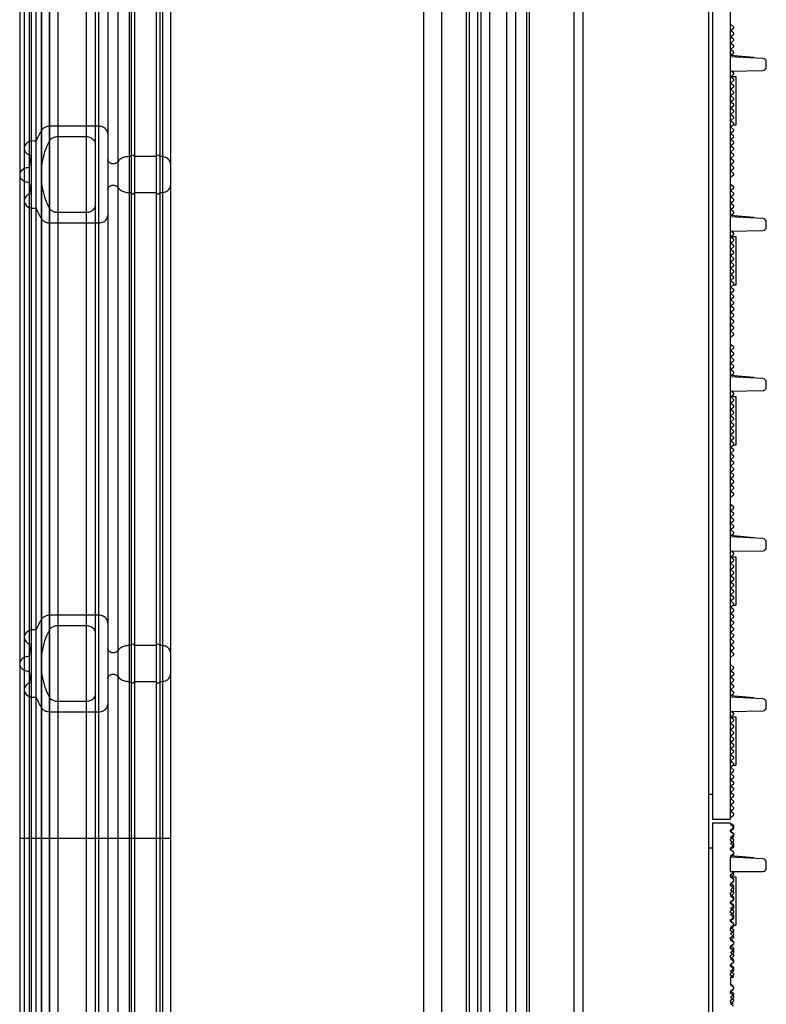
# Model space of a CAD drawing. Units: millimetres. Extents: x -552 to 938, y -635 to 935.
# Drawn here: x -500 to -459, y 234 to 289 of the extents above; entities that cross this region are included whole.
import ezdxf

# ---------------------------------------------------------------- set-up
doc = ezdxf.new("R2010")
doc.units = ezdxf.units.MM
doc.header["$LTSCALE"] = 16.335
doc.layers.get('0').update_dxf_attribs({"linetype": 'CONTINUOUS'})
doc.layers.add('06___PRT_AL_SURFS', color=7, linetype='CONTINUOUS')

# ---------------------------------------------------------------- blocks, each defined once
blk = doc.blocks.new('20190312110749')
at = {"color": 7, "linetype": 'Continuous'}
for p, q in [((-61.073, -144.095), (-61.073, 105.705)), ((-60.873, 105.705), (-60.873, -19.095)), ((-68.073, -143.483), (-68.073, 105.092)), ((-59.873, -19.095), (-59.873, 55.805)), ((-59.692, 25.112), (-59.873, 25.248)), ((-59.873, 24.898), (-59.692, 25.034)), ((-59.692, 24.762), (-59.873, 24.898)), ((-59.873, 24.548), (-59.692, 24.684)), ((-59.692, 24.412), (-59.873, 24.548)), ((-59.873, 24.198), (-59.692, 24.334)), ((-59.692, 24.062), (-59.873, 24.198)), ((-59.873, 23.848), (-59.692, 23.984)), ((-59.692, 23.712), (-59.873, 23.848)), ((-59.864, 23.504), (-59.692, 23.634)), ((-58.062, 23.343), (-59.873, 23.438)), ((-58.573, 23.397), (-59.869, 23.511)), ((-57.873, 22.869), (-57.873, 23.143)), ((-59.873, 22.638), (-58.069, 22.669)), ((-59.692, 22.533), (-59.832, 22.638)), ((-59.873, 22.319), (-59.692, 22.455)), ((-59.873, 22.338), (-59.573, 22.338)), ((-59.692, 22.183), (-59.873, 22.319)), ((-59.873, 21.969), (-59.692, 22.105)), ((-59.692, 21.833), (-59.873, 21.969)), ((-59.573, 22.338), (-59.573, 19.638)), ((-59.873, 21.619), (-59.692, 21.755)), ((-59.692, 21.483), (-59.873, 21.619)), ((-59.873, 21.269), (-59.692, 21.405)), ((-59.692, 21.133), (-59.873, 21.269)), ((-59.873, 20.919), (-59.692, 21.055)), ((-59.692, 20.783), (-59.873, 20.919)), ((-59.873, 20.569), (-59.692, 20.705)), ((-59.692, 20.433), (-59.873, 20.569)), ((-59.873, 20.219), (-59.692, 20.355)), ((-59.692, 20.083), (-59.873, 20.219)), ((-59.873, 19.869), (-59.692, 20.005)), ((-59.692, 19.733), (-59.873, 19.869)), ((-59.873, 19.519), (-59.692, 19.655)), ((-59.692, 19.383), (-59.873, 19.519)), ((-59.873, 19.169), (-59.692, 19.305)), ((-59.692, 19.638), (-59.573, 19.638)), ((-59.692, 19.033), (-59.873, 19.169)), ((-59.873, 18.819), (-59.692, 18.955)), ((-59.692, 18.683), (-59.873, 18.819)), ((-59.873, 18.469), (-59.692, 18.605)), ((-59.692, 18.333), (-59.873, 18.469)), ((-59.873, 18.119), (-59.692, 18.255)), ((-59.692, 17.983), (-59.873, 18.119)), ((-59.873, 17.769), (-59.692, 17.905)), ((-59.692, 17.633), (-59.873, 17.769)), ((-59.873, 17.419), (-59.692, 17.555)), ((-59.692, 17.283), (-59.873, 17.419)), ((-59.873, 17.069), (-59.692, 17.205)), ((-59.692, 16.933), (-59.873, 17.069)), ((-59.873, 16.719), (-59.692, 16.855)), ((-59.692, 16.183), (-59.873, 16.319)), ((-59.873, 15.969), (-59.692, 16.105)), ((-59.692, 15.833), (-59.873, 15.969)), ((-59.873, 15.619), (-59.692, 15.755)), ((-59.692, 15.483), (-59.873, 15.619)), ((-59.873, 15.269), (-59.692, 15.405)), ((-59.692, 15.133), (-59.873, 15.269)), ((-59.873, 14.919), (-59.692, 15.055)), ((-59.692, 14.783), (-59.873, 14.919)), ((-58.062, 14.414), (-59.873, 14.509)), ((-58.573, 14.469), (-59.869, 14.582)), ((-59.864, 14.576), (-59.692, 14.705)), ((-59.873, 13.709), (-58.069, 13.741)), ((-57.873, 13.941), (-57.873, 14.215)), ((-59.873, 13.391), (-59.692, 13.527)), ((-59.873, 13.409), (-59.573, 13.409)), ((-59.692, 13.254), (-59.873, 13.391)), ((-59.692, 13.604), (-59.832, 13.71)), ((-59.573, 13.409), (-59.573, 10.709)), ((-59.873, 13.041), (-59.692, 13.177)), ((-59.692, 12.904), (-59.873, 13.041)), ((-59.873, 12.691), (-59.692, 12.827)), ((-59.692, 12.554), (-59.873, 12.691)), ((-59.873, 12.341), (-59.692, 12.477)), ((-59.692, 12.204), (-59.873, 12.341)), ((-59.873, 11.991), (-59.692, 12.127)), ((-59.692, 11.854), (-59.873, 11.991)), ((-59.873, 11.641), (-59.692, 11.777)), ((-59.692, 11.504), (-59.873, 11.641)), ((-59.873, 11.291), (-59.692, 11.427)), ((-59.692, 11.154), (-59.873, 11.291)), ((-59.873, 10.941), (-59.692, 11.077)), ((-59.692, 10.804), (-59.873, 10.941)), ((-59.873, 10.591), (-59.692, 10.727)), ((-59.692, 10.454), (-59.873, 10.591)), ((-59.692, 10.709), (-59.573, 10.709)), ((-59.873, 10.241), (-59.692, 10.377)), ((-59.692, 10.104), (-59.873, 10.241)), ((-59.873, 9.891), (-59.692, 10.027)), ((-59.692, 9.754), (-59.873, 9.891)), ((-59.873, 9.541), (-59.692, 9.677)), ((-59.692, 9.404), (-59.873, 9.541)), ((-59.873, 9.191), (-59.692, 9.327)), ((-59.692, 9.054), (-59.873, 9.191)), ((-59.873, 8.841), (-59.692, 8.977)), ((-59.692, 8.704), (-59.873, 8.841)), ((-59.873, 8.491), (-59.692, 8.627)), ((-59.692, 8.354), (-59.873, 8.491)), ((-59.873, 8.141), (-59.692, 8.277)), ((-59.692, 8.004), (-59.873, 8.141)), ((-59.873, 7.791), (-59.692, 7.927)), ((-59.692, 7.254), (-59.873, 7.391)), ((-59.873, 7.041), (-59.692, 7.177)), ((-59.692, 6.904), (-59.873, 7.041)), ((-59.873, 6.691), (-59.692, 6.827)), ((-59.692, 6.554), (-59.873, 6.691)), ((-59.873, 6.341), (-59.692, 6.477)), ((-59.692, 6.204), (-59.873, 6.341)), ((-59.873, 5.991), (-59.692, 6.127)), ((-59.692, 5.854), (-59.873, 5.991)), ((-58.062, 5.486), (-59.873, 5.581)), ((-58.573, 5.54), (-59.869, 5.653)), ((-59.864, 5.647), (-59.692, 5.777)), ((-57.873, 5.012), (-57.873, 5.286)), ((-59.873, 4.781), (-58.069, 4.812)), ((-59.873, 4.462), (-59.692, 4.598)), ((-59.873, 4.481), (-59.573, 4.481)), ((-59.692, 4.326), (-59.873, 4.462)), ((-59.692, 4.676), (-59.832, 4.781)), ((-59.573, 4.481), (-59.573, 1.781)), ((-59.873, 4.112), (-59.692, 4.248)), ((-59.692, 3.976), (-59.873, 4.112)), ((-59.873, 3.762), (-59.692, 3.898)), ((-59.692, 3.626), (-59.873, 3.762)), ((-59.873, 3.412), (-59.692, 3.548)), ((-59.692, 3.276), (-59.873, 3.412)), ((-59.873, 3.062), (-59.692, 3.198)), ((-59.692, 2.926), (-59.873, 3.062)), ((-59.873, 2.712), (-59.692, 2.848)), ((-59.692, 2.576), (-59.873, 2.712)), ((-59.873, 2.362), (-59.692, 2.498)), ((-59.692, 2.226), (-59.873, 2.362)), ((-59.873, 2.012), (-59.692, 2.148)), ((-59.692, 1.876), (-59.873, 2.012)), ((-59.873, 1.662), (-59.692, 1.798)), ((-59.692, 1.526), (-59.873, 1.662)), ((-59.692, 1.781), (-59.573, 1.781)), ((-59.873, 1.312), (-59.692, 1.448)), ((-59.692, 1.176), (-59.873, 1.312)), ((-59.873, 0.962), (-59.692, 1.098)), ((-59.692, 0.826), (-59.873, 0.962)), ((-59.873, 0.612), (-59.692, 0.748)), ((-59.692, 0.476), (-59.873, 0.612)), ((-59.873, 0.262), (-59.692, 0.398)), ((-59.692, 0.126), (-59.873, 0.262)), ((-59.873, -0.088), (-59.692, 0.048)), ((-59.692, -0.224), (-59.873, -0.088)), ((-59.873, -0.438), (-59.692, -0.302)), ((-59.692, -0.574), (-59.873, -0.438)), ((-59.873, -0.788), (-59.692, -0.652)), ((-59.692, -0.924), (-59.873, -0.788)), ((-59.873, -1.138), (-59.692, -1.002)), ((-59.692, -1.674), (-59.873, -1.538)), ((-59.873, -1.888), (-59.692, -1.752)), ((-59.692, -2.024), (-59.873, -1.888)), ((-59.873, -2.238), (-59.692, -2.102)), ((-59.692, -2.374), (-59.873, -2.238)), ((-59.873, -2.588), (-59.692, -2.452)), ((-59.692, -2.724), (-59.873, -2.588)), ((-59.873, -2.938), (-59.692, -2.802)), ((-59.692, -3.074), (-59.873, -2.938)), ((-58.573, -3.388), (-59.869, -3.275)), ((-59.864, -3.281), (-59.692, -3.152)), ((-58.062, -3.443), (-59.873, -3.348)), ((-57.873, -3.917), (-57.873, -3.643)), ((-59.873, -4.148), (-58.069, -4.117)), ((-59.873, -4.467), (-59.692, -4.331)), ((-59.692, -4.253), (-59.832, -4.147)), ((-59.873, -4.448), (-59.573, -4.448)), ((-59.692, -4.603), (-59.873, -4.467)), ((-59.873, -4.817), (-59.692, -4.681)), ((-59.692, -4.953), (-59.873, -4.817)), ((-59.573, -4.448), (-59.573, -7.148)), ((-59.873, -5.167), (-59.692, -5.031)), ((-59.692, -5.303), (-59.873, -5.167)), ((-59.873, -5.517), (-59.692, -5.381)), ((-59.692, -5.653), (-59.873, -5.517)), ((-59.873, -5.867), (-59.692, -5.731)), ((-59.692, -6.003), (-59.873, -5.867)), ((-59.873, -6.217), (-59.692, -6.081)), ((-59.692, -6.353), (-59.873, -6.217)), ((-59.873, -6.567), (-59.692, -6.431)), ((-59.692, -6.703), (-59.873, -6.567)), ((-59.873, -6.917), (-59.692, -6.781)), ((-59.692, -7.053), (-59.873, -6.917)), ((-59.873, -7.267), (-59.692, -7.131)), ((-59.692, -7.403), (-59.873, -7.267)), ((-59.873, -7.617), (-59.692, -7.481)), ((-59.692, -7.753), (-59.873, -7.617)), ((-59.692, -7.148), (-59.573, -7.148)), ((-59.873, -7.967), (-59.692, -7.831)), ((-59.692, -8.103), (-59.873, -7.967)), ((-59.873, -8.317), (-59.692, -8.181)), ((-59.692, -8.453), (-59.873, -8.317)), ((-59.873, -8.667), (-59.692, -8.531)), ((-59.692, -8.803), (-59.873, -8.667)), ((-59.873, -9.017), (-59.692, -8.881)), ((-59.692, -9.153), (-59.873, -9.017)), ((-59.873, -9.367), (-59.692, -9.231)), ((-59.692, -9.503), (-59.873, -9.367)), ((-59.873, -9.717), (-59.692, -9.581)), ((-59.692, -9.853), (-59.873, -9.717)), ((-59.873, -10.067), (-59.692, -9.931)), ((-59.692, -10.603), (-59.873, -10.467)), ((-59.873, -10.817), (-59.692, -10.681)), ((-59.692, -10.953), (-59.873, -10.817)), ((-59.873, -11.167), (-59.692, -11.031)), ((-59.692, -11.303), (-59.873, -11.167)), ((-59.873, -11.517), (-59.692, -11.381)), ((-59.692, -11.653), (-59.873, -11.517)), ((-59.873, -11.867), (-59.692, -11.731)), ((-59.692, -12.003), (-59.873, -11.867)), ((-59.864, -12.21), (-59.692, -12.081)), ((-58.062, -12.372), (-59.873, -12.277)), ((-58.573, -12.317), (-59.869, -12.204)), ((-57.873, -12.845), (-57.873, -12.571)), ((-59.873, -13.077), (-58.069, -13.045)), ((-59.692, -13.181), (-59.832, -13.076)), ((-59.873, -13.395), (-59.692, -13.259)), ((-59.873, -13.377), (-59.573, -13.377)), ((-59.692, -13.531), (-59.873, -13.395)), ((-59.873, -13.745), (-59.692, -13.609)), ((-59.573, -13.377), (-59.573, -16.077)), ((-59.692, -13.881), (-59.873, -13.745)), ((-59.873, -14.095), (-59.692, -13.959)), ((-59.692, -14.231), (-59.873, -14.095)), ((-59.873, -14.445), (-59.692, -14.309)), ((-59.692, -14.581), (-59.873, -14.445)), ((-59.873, -14.795), (-59.692, -14.659)), ((-59.692, -14.931), (-59.873, -14.795)), ((-59.873, -15.145), (-59.692, -15.009)), ((-59.692, -15.281), (-59.873, -15.145)), ((-59.873, -15.495), (-59.692, -15.359)), ((-59.692, -15.631), (-59.873, -15.495)), ((-59.873, -15.845), (-59.692, -15.709)), ((-59.692, -15.981), (-59.873, -15.845)), ((-59.873, -16.195), (-59.692, -16.059)), ((-59.692, -16.331), (-59.873, -16.195)), ((-59.873, -16.545), (-59.692, -16.409)), ((-59.692, -16.077), (-59.573, -16.077)), ((-59.692, -16.681), (-59.873, -16.545)), ((-59.873, -16.895), (-59.692, -16.759)), ((-59.692, -17.031), (-59.873, -16.895)), ((-59.873, -17.245), (-59.692, -17.109)), ((-59.692, -17.381), (-59.873, -17.245)), ((-59.873, -17.595), (-59.692, -17.459)), ((-61.073, -17.695), (-60.873, -17.695)), ((-59.692, -17.731), (-59.873, -17.595)), ((-59.873, -17.945), (-59.692, -17.809)), ((-59.692, -18.081), (-59.873, -17.945)), ((-59.873, -18.295), (-59.692, -18.159)), ((-59.692, -18.431), (-59.873, -18.295)), ((-59.873, -18.645), (-59.692, -18.509)), ((-59.692, -18.781), (-59.873, -18.645)), ((-60.873, -19.095), (-59.873, -19.095)), ((-59.873, -18.995), (-59.692, -18.859)), ((-60.873, -19.295), (-60.873, -144.095)), ((-60.873, -19.295), (-59.873, -19.295)), ((-59.873, -19.295), (-59.873, -19.395)), ((-59.74, -19.395), (-59.873, -19.395)), ((-59.692, -19.531), (-59.873, -19.395)), ((-59.873, -19.695), (-59.713, -19.575)), ((-59.873, -19.745), (-59.692, -19.609)), ((-59.873, -19.795), (-59.873, -19.695)), ((-59.692, -19.881), (-59.873, -19.745)), ((-59.713, -19.415), (-59.74, -19.395)), ((-59.713, -19.915), (-59.873, -19.795)), ((-59.873, -20.095), (-59.692, -19.959)), ((-59.873, -20.195), (-59.713, -20.075)), ((-59.692, -20.231), (-59.873, -20.095)), ((-59.873, -20.295), (-59.873, -20.195)), ((-59.713, -20.415), (-59.873, -20.295)), ((-59.873, -20.445), (-59.692, -20.309)), ((-61.073, -20.695), (-60.873, -20.695)), ((-59.692, -20.581), (-59.873, -20.445)), ((-59.873, -20.695), (-59.713, -20.575)), ((-59.873, -20.795), (-59.692, -20.659)), ((-59.873, -20.795), (-59.873, -20.695)), ((-59.713, -20.915), (-59.873, -20.795)), ((-59.692, -20.931), (-59.873, -20.795)), ((-59.878, -21.199), (-59.713, -21.075)), ((-59.873, -22.005), (-59.873, -21.202)), ((-58.062, -21.3), (-59.873, -21.205)), ((-58.573, -21.246), (-59.869, -21.132)), ((-59.864, -21.139), (-59.692, -21.009)), ((-57.873, -21.805), (-57.873, -21.499)), ((-59.873, -22.005), (-58.073, -22.005)), ((-59.873, -22.195), (-59.713, -22.075)), ((-59.873, -22.324), (-59.692, -22.188)), ((-59.873, -22.295), (-59.873, -22.195)), ((-59.713, -22.415), (-59.873, -22.295)), ((-59.873, -22.305), (-59.573, -22.305)), ((-59.692, -22.46), (-59.873, -22.324)), ((-59.692, -22.11), (-59.767, -22.054)), ((-59.573, -22.305), (-59.573, -25.005)), ((-59.873, -22.674), (-59.692, -22.538)), ((-59.873, -22.695), (-59.713, -22.575)), ((-59.692, -22.81), (-59.873, -22.674)), ((-59.873, -22.795), (-59.873, -22.695)), ((-59.713, -22.915), (-59.873, -22.795)), ((-59.873, -23.024), (-59.692, -22.888)), ((-59.692, -23.16), (-59.873, -23.024)), ((-59.873, -23.195), (-59.713, -23.075)), ((-59.873, -23.295), (-59.873, -23.195)), ((-59.873, -23.374), (-59.692, -23.238)), ((-59.713, -23.415), (-59.873, -23.295)), ((-59.692, -23.51), (-59.873, -23.374)), ((-59.873, -23.695), (-59.713, -23.575)), ((-59.873, -23.724), (-59.692, -23.588)), ((-59.873, -23.795), (-59.873, -23.695)), ((-59.692, -23.86), (-59.873, -23.724)), ((-59.713, -23.915), (-59.873, -23.795)), ((-59.873, -24.074), (-59.692, -23.938)), ((-59.692, -24.21), (-59.873, -24.074)), ((-59.873, -24.195), (-59.713, -24.075)), ((-59.873, -24.295), (-59.873, -24.195)), ((-59.873, -24.424), (-59.692, -24.288)), ((-59.713, -24.415), (-59.873, -24.295)), ((-59.692, -24.56), (-59.873, -24.424)), ((-59.873, -24.695), (-59.713, -24.575)), ((-59.873, -24.774), (-59.692, -24.638)), ((-59.873, -24.795), (-59.873, -24.695)), ((-59.692, -24.91), (-59.873, -24.774)), ((-59.713, -24.915), (-59.873, -24.795)), ((-59.873, -25.124), (-59.692, -24.988)), ((-59.873, -25.195), (-59.713, -25.075)), ((-59.692, -25.26), (-59.873, -25.124)), ((-59.873, -25.295), (-59.873, -25.195)), ((-59.713, -25.005), (-59.573, -25.005)), ((-59.713, -25.415), (-59.873, -25.295)), ((-59.873, -25.474), (-59.692, -25.338)), ((-59.692, -25.61), (-59.873, -25.474)), ((-59.873, -25.695), (-59.713, -25.575)), ((-59.873, -25.824), (-59.692, -25.688)), ((-59.873, -25.795), (-59.873, -25.695)), ((-59.713, -25.915), (-59.873, -25.795)), ((-59.692, -25.96), (-59.873, -25.824)), ((-59.873, -26.174), (-59.692, -26.038)), ((-59.873, -26.195), (-59.713, -26.075)), ((-59.692, -26.31), (-59.873, -26.174)), ((-59.873, -26.295), (-59.873, -26.195)), ((-59.713, -26.415), (-59.873, -26.295)), ((-59.873, -26.524), (-59.692, -26.388)), ((-59.692, -26.66), (-59.873, -26.524)), ((-59.873, -26.695), (-59.713, -26.575)), ((-59.873, -26.795), (-59.873, -26.695)), ((-59.873, -26.874), (-59.692, -26.738)), ((-59.713, -26.915), (-59.873, -26.795)), ((-59.692, -27.01), (-59.873, -26.874)), ((-59.873, -27.195), (-59.713, -27.075)), ((-59.873, -27.224), (-59.692, -27.088)), ((-59.873, -27.295), (-59.873, -27.195)), ((-59.692, -27.36), (-59.873, -27.224)), ((-59.713, -27.415), (-59.873, -27.295)), ((-59.873, -27.574), (-59.692, -27.438)), ((-59.692, -27.71), (-59.873, -27.574)), ((-59.873, -27.695), (-59.713, -27.575)), ((-59.873, -27.795), (-59.873, -27.695)), ((-59.873, -27.924), (-59.692, -27.788)), ((-59.702, -27.924), (-59.873, -27.795)), ((-59.873, -27.924), (-59.873, -28.324)), ((-59.702, -27.924), (-59.873, -27.924)), ((-59.713, -28.415), (-59.873, -28.295)), ((-59.692, -28.46), (-59.873, -28.324)), ((-59.873, -28.674), (-59.692, -28.538)), ((-59.873, -28.695), (-59.713, -28.575)), ((-59.692, -28.81), (-59.873, -28.674)), ((-59.873, -28.795), (-59.873, -28.695)), ((-59.713, -28.915), (-59.873, -28.795)), ((-59.873, -29.024), (-59.692, -28.888)), ((-59.692, -29.16), (-59.873, -29.024)), ((-59.873, -29.195), (-59.713, -29.075)), ((-59.873, -29.295), (-59.873, -29.195)), ((-59.873, -29.374), (-59.692, -29.238)), ((-59.713, -29.415), (-59.873, -29.295)), ((-59.692, -29.51), (-59.873, -29.374))]:
    blk.add_line(p, q, dxfattribs=at)
for centre, radius, start, end in [((-59.722, 25.073), 0.0487, 307, 53), ((-59.722, 24.723), 0.0487, 307, 53), ((-59.722, 24.373), 0.0487, 307, 53), ((-59.722, 24.023), 0.0487, 307, 53), ((-59.722, 23.673), 0.0487, 307, 53), ((-58.073, 23.143), 0.2, 0, 87), ((-59.722, 22.494), 0.0487, 307, 53), ((-58.073, 22.869), 0.2, 271, 0), ((-59.722, 22.144), 0.0487, 307, 53), ((-59.722, 21.794), 0.0487, 307, 53), ((-59.722, 21.444), 0.0487, 307, 53), ((-59.722, 21.094), 0.0487, 307, 53), ((-59.722, 20.744), 0.0487, 307, 53), ((-59.722, 20.394), 0.0487, 307, 53), ((-59.722, 20.044), 0.0487, 307, 53), ((-59.722, 19.694), 0.0487, 307, 53), ((-59.722, 19.344), 0.0487, 307, 53), ((-59.722, 18.994), 0.0487, 307, 53), ((-59.722, 18.644), 0.0487, 307, 53), ((-59.722, 18.294), 0.0487, 307, 53), ((-59.722, 17.944), 0.0487, 307, 53), ((-59.722, 17.594), 0.0487, 307, 53), ((-59.722, 17.244), 0.0487, 307, 53), ((-59.722, 16.894), 0.0487, 307, 53), ((-59.722, 16.144), 0.0487, 307, 53), ((-59.722, 15.794), 0.0487, 307, 53), ((-59.722, 15.444), 0.0487, 307, 53), ((-59.722, 15.094), 0.0487, 307, 53), ((-59.722, 14.744), 0.0487, 307, 53), ((-58.073, 14.215), 0.2, 0, 87), ((-58.073, 13.941), 0.2, 271, 0), ((-59.722, 13.566), 0.0487, 307, 53), ((-59.722, 13.216), 0.0487, 307, 53), ((-59.722, 12.866), 0.0487, 307, 53), ((-59.722, 12.516), 0.0487, 307, 53), ((-59.722, 12.166), 0.0487, 307, 53), ((-59.722, 11.816), 0.0487, 307, 53), ((-59.722, 11.466), 0.0487, 307, 53), ((-59.722, 11.116), 0.0487, 307, 53), ((-59.722, 10.766), 0.0487, 307, 53), ((-59.722, 10.416), 0.0487, 307, 53), ((-59.722, 10.066), 0.0487, 307, 53), ((-59.722, 9.716), 0.0487, 307, 53), ((-59.722, 9.366), 0.0487, 307, 53), ((-59.722, 9.016), 0.0487, 307, 53), ((-59.722, 8.666), 0.0487, 307, 53), ((-59.722, 8.316), 0.0487, 307, 53), ((-59.722, 7.966), 0.0487, 307, 53), ((-59.722, 7.216), 0.0487, 307, 53), ((-59.722, 6.866), 0.0487, 307, 53), ((-59.722, 6.516), 0.0487, 307, 53), ((-59.722, 6.166), 0.0487, 307, 53), ((-59.722, 5.816), 0.0487, 307, 53), ((-58.073, 5.012), 0.2, 271, 0), ((-58.073, 5.286), 0.2, 0, 87), ((-59.722, 4.637), 0.0487, 307, 53), ((-59.722, 4.287), 0.0487, 307, 53), ((-59.722, 3.937), 0.0487, 307, 53), ((-59.722, 3.587), 0.0487, 307, 53), ((-59.722, 3.237), 0.0487, 307, 53), ((-59.722, 2.887), 0.0487, 307, 53), ((-59.722, 2.537), 0.0487, 307, 53), ((-59.722, 2.187), 0.0487, 307, 53), ((-59.722, 1.837), 0.0487, 307, 53), ((-59.722, 1.487), 0.0487, 307, 53), ((-59.722, 1.137), 0.0487, 307, 53), ((-59.722, 0.787), 0.0487, 307, 53), ((-59.722, 0.437), 0.0487, 307, 53), ((-59.722, 0.087), 0.0487, 307, 53), ((-59.722, -0.263), 0.0487, 307, 53), ((-59.722, -0.613), 0.0487, 307, 53), ((-59.722, -0.963), 0.0487, 307, 53), ((-59.722, -1.713), 0.0487, 307, 53), ((-59.722, -2.063), 0.0487, 307, 53), ((-59.722, -2.413), 0.0487, 307, 53), ((-59.722, -2.763), 0.0487, 307, 53), ((-59.722, -3.113), 0.0487, 307, 53), ((-58.073, -3.643), 0.2, 0, 87), ((-59.722, -4.292), 0.0487, 307, 53), ((-58.073, -3.917), 0.2, 271, 0), ((-59.722, -4.642), 0.0487, 307, 53), ((-59.722, -4.992), 0.0487, 307, 53), ((-59.722, -5.342), 0.0487, 307, 53), ((-59.722, -5.692), 0.0487, 307, 53), ((-59.722, -6.042), 0.0487, 307, 53), ((-59.722, -6.392), 0.0487, 307, 53), ((-59.722, -6.742), 0.0487, 307, 53), ((-59.722, -7.092), 0.0487, 307, 53), ((-59.722, -7.442), 0.0487, 307, 53), ((-59.722, -7.792), 0.0487, 307, 53), ((-59.722, -8.142), 0.0487, 307, 53), ((-59.722, -8.492), 0.0487, 307, 53), ((-59.722, -8.842), 0.0487, 307, 53), ((-59.722, -9.192), 0.0487, 307, 53), ((-59.722, -9.542), 0.0487, 307, 53), ((-59.722, -9.892), 0.0487, 307, 53), ((-59.722, -10.642), 0.0487, 307, 53), ((-59.722, -10.992), 0.0487, 307, 53), ((-59.722, -11.342), 0.0487, 307, 53), ((-59.722, -11.692), 0.0487, 307, 53), ((-59.722, -12.042), 0.0487, 307, 53), ((-58.073, -12.571), 0.2, 0, 87), ((-58.073, -12.845), 0.2, 271, 0), ((-59.722, -13.22), 0.0487, 307, 53), ((-59.722, -13.57), 0.0487, 307, 53), ((-59.722, -13.92), 0.0487, 307, 53), ((-59.722, -14.27), 0.0487, 307, 53), ((-59.722, -14.62), 0.0487, 307, 53), ((-59.722, -14.97), 0.0487, 307, 53), ((-59.722, -15.32), 0.0487, 307, 53), ((-59.722, -15.67), 0.0487, 307, 53), ((-59.722, -16.02), 0.0487, 307, 53), ((-59.722, -16.37), 0.0487, 307, 53), ((-59.722, -16.72), 0.0487, 307, 53), ((-59.722, -17.07), 0.0487, 307, 53), ((-59.722, -17.42), 0.0487, 307, 53), ((-59.722, -17.77), 0.0487, 307, 53), ((-59.722, -18.12), 0.0487, 307, 53), ((-59.722, -18.47), 0.0487, 307, 53), ((-59.722, -18.82), 0.0487, 307, 53), ((-59.773, -19.495), 0.1, 306.8699, 53.1301), ((-59.722, -19.57), 0.0487, 307, 53), ((-59.773, -19.995), 0.1, 306.8699, 53.1301), ((-59.722, -19.92), 0.0487, 307, 53), ((-59.722, -20.27), 0.0487, 307, 53), ((-59.773, -20.495), 0.1, 306.8699, 53.1301), ((-59.722, -20.62), 0.0487, 307, 53), ((-59.773, -20.995), 0.1, 306.8699, 53.1301), ((-59.722, -20.97), 0.0487, 307, 53), ((-58.073, -21.499), 0.2, 0, 87), ((-58.073, -21.805), 0.2, 270, 0), ((-59.773, -21.995), 0.1, 306.8699, 331.3894), ((-59.773, -22.495), 0.1, 306.8699, 53.1301), ((-59.722, -22.149), 0.0487, 307, 53), ((-59.722, -22.499), 0.0487, 307, 53), ((-59.773, -22.995), 0.1, 306.8699, 53.1301), ((-59.722, -22.849), 0.0487, 307, 53), ((-59.773, -23.495), 0.1, 306.8699, 53.1301), ((-59.722, -23.199), 0.0487, 307, 53), ((-59.722, -23.549), 0.0487, 307, 53), ((-59.773, -23.995), 0.1, 306.8699, 53.1301), ((-59.722, -23.899), 0.0487, 307, 53), ((-59.773, -24.495), 0.1, 306.8699, 53.1301), ((-59.722, -24.249), 0.0487, 307, 53), ((-59.722, -24.599), 0.0487, 307, 53), ((-59.773, -24.995), 0.1, 306.8699, 53.1301), ((-59.722, -24.949), 0.0487, 307, 53), ((-59.722, -25.299), 0.0487, 307, 53), ((-59.773, -25.495), 0.1, 306.8699, 53.1301), ((-59.722, -25.649), 0.0487, 307, 53), ((-59.773, -25.995), 0.1, 306.8699, 53.1301), ((-59.722, -25.999), 0.0487, 307, 53), ((-59.722, -26.349), 0.0487, 307, 53), ((-59.773, -26.495), 0.1, 306.8699, 53.1301), ((-59.722, -26.699), 0.0487, 307, 53), ((-59.773, -26.995), 0.1, 306.8699, 53.1301), ((-59.773, -27.495), 0.1, 306.8699, 53.1301), ((-59.722, -27.049), 0.0487, 307, 53), ((-59.722, -27.399), 0.0487, 307, 53), ((-59.722, -27.749), 0.0487, 307, 53), ((-59.773, -28.495), 0.1, 306.8699, 53.1301), ((-59.722, -28.499), 0.0487, 307, 53), ((-59.773, -28.995), 0.1, 306.8699, 53.1301), ((-59.722, -28.849), 0.0487, 307, 53), ((-59.722, -29.199), 0.0487, 307, 53)]:
    blk.add_arc(centre, radius, start, end, dxfattribs=at)

msp = doc.modelspace()

# ---------------------------------------------------------------- linework, layer by layer
at = {"color": 7, "linetype": 'Continuous'}
for p, q in [((-469.376, -378.765), (-469.376, 619.735)), ((-475.376, -380.765), (-475.376, 619.235)), ((-475.226, 619.235), (-475.226, -380.765)), ((-474.776, 619.235), (-474.776, -380.765)), ((-474.571, -380.765), (-474.571, 619.235)), ((-474.097, 619.235), (-474.097, -380.765)), ((-473.155, 619.235), (-473.155, -380.765)), ((-472.626, -380.765), (-472.626, 619.235)), ((-472.026, -380.765), (-472.026, 619.235)), ((-471.876, -380.765), (-471.876, 619.235)), ((-476.773, 591.235), (-476.773, -352.765)), ((-477.765, -350.765), (-477.765, 589.235))]:
    msp.add_line(p, q, dxfattribs=at)
at = {"layer": '06___PRT_AL_SURFS', "color": 6, "linetype": 'Continuous'}
for p, q in [((-499.064, -104.388), (-499.064, 342.758)), ((-498.617, -104.665), (-498.617, 343.035)), ((-495.876, -104.665), (-495.876, 343.035)), ((-498.165, 342.335), (-498.165, -103.965)), ((-496.576, 342.335), (-496.576, -103.965)), ((-495.376, 342.535), (-495.376, -44.311)), ((-499.382, 342.012), (-499.382, -103.642)), ((-498.629, 342.023), (-498.629, -103.653)), ((-496.076, 341.835), (-496.076, -44.316)), ((-500.032, 341.535), (-500.032, -103.165)), ((-499.647, 341.049), (-499.647, -102.678)), ((-494.816, 340.611), (-494.816, -102.24)), ((-494.187, 340.96), (-494.187, -102.59)), ((-494.076, 340.96), (-494.076, -102.59)), ((-493.876, 340.96), (-493.876, -102.59)), ((-492.676, 340.96), (-492.676, -102.59)), ((-492.476, 340.96), (-492.476, -102.59)), ((-492.328, 340.96), (-492.328, -102.59)), ((-499.755, 340.261), (-499.755, -101.89)), ((-491.876, 340.462), (-491.876, -44.327)), ((-500.276, 339.761), (-500.276, -101.391)), ((-499.076, 339.735), (-499.076, -101.365)), ((-499.759, 339.261), (-499.759, -100.891)), ((-494.19, 338.51), (-494.19, -100.14)), ((-495.876, 282.985), (-498.617, 282.985)), ((-498.165, 282.414), (-496.576, 282.414)), ((-494.076, 281.293), (-494.19, 281.293)), ((-492.676, 281.293), (-493.876, 281.293)), ((-492.328, 281.293), (-492.476, 281.293)), ((-494.187, 279.295), (-494.076, 279.295)), ((-493.876, 279.295), (-492.676, 279.295)), ((-492.476, 279.295), (-492.328, 279.295)), ((-496.576, 278.173), (-498.165, 278.173)), ((-498.617, 277.602), (-495.876, 277.602)), ((-495.876, 255.714), (-498.617, 255.714)), ((-498.165, 255.143), (-496.576, 255.143)), ((-494.076, 254.022), (-494.19, 254.022)), ((-492.676, 254.022), (-493.876, 254.022)), ((-492.328, 254.022), (-492.476, 254.022)), ((-494.187, 252.024), (-494.076, 252.024)), ((-493.876, 252.024), (-492.676, 252.024)), ((-492.476, 252.024), (-492.328, 252.024)), ((-496.576, 250.903), (-498.165, 250.903)), ((-498.617, 250.332), (-495.876, 250.332)), ((-500.276, 243.277), (-491.876, 243.277))]:
    msp.add_line(p, q, dxfattribs=at)
for centre, radius, start, end in [((-494.779, 280.135), 5.025, 148.5223, 156.3547), ((-495.212, 280.288), 4.564, 166.3606, 175.0786), ((-495.197, 280.301), 4.579, 185.4673, 193.6261), ((-494.749, 280.468), 5.059, 203.6715, 211.4516), ((-494.779, 252.864), 5.025, 148.5223, 156.3547), ((-495.212, 253.018), 4.564, 166.3606, 175.0786), ((-495.197, 253.031), 4.579, 185.4673, 193.6261), ((-494.749, 253.197), 5.059, 203.6715, 211.4516)]:
    msp.add_arc(centre, radius, start, end, dxfattribs=at)
for points, knots in [([(-498.617, 282.985), (-498.678, 282.985), (-498.798, 282.967), (-498.956, 282.889), (-499.036, 282.805), (-499.064, 282.759)], [0, 0, 0, 0, 0.35088, 0.686992, 1, 1, 1, 1]), ([(-495.376, 282.577), (-495.376, 282.649), (-495.429, 282.801), (-495.624, 282.95), (-495.791, 282.985), (-495.876, 282.985)], [0, 0, 0, 0, 0.303689, 0.637876, 1, 1, 1, 1]), ([(-498.629, 282.16), (-498.603, 282.211), (-498.524, 282.306), (-498.358, 282.394), (-498.23, 282.414), (-498.165, 282.414)], [0, 0, 0, 0, 0.311002, 0.647122, 1, 1, 1, 1]), ([(-496.576, 282.414), (-496.491, 282.414), (-496.324, 282.379), (-496.129, 282.23), (-496.076, 282.078), (-496.076, 282.006)], [0, 0, 0, 0, 0.362124, 0.696311, 1, 1, 1, 1]), ([(-499.382, 282.15), (-499.484, 282.177), (-499.698, 282.175), (-499.966, 282.021), (-500.071, 281.736), (-499.929, 281.467), (-499.746, 281.384), (-499.647, 281.365)], [0, 0, 0, 0, 0.219284, 0.424348, 0.606336, 0.791098, 1, 1, 1, 1]), ([(-498.629, 278.427), (-498.821, 278.813), (-499.092, 279.641), (-499.092, 280.947), (-498.821, 281.774), (-498.629, 282.16)], [0, 0, 0, 0, 0.335111, 0.664889, 1, 1, 1, 1]), ([(-494.19, 281.293), (-494.272, 281.295), (-494.437, 281.275), (-494.657, 281.177), (-494.773, 281.068), (-494.816, 281.007)], [0, 0, 0, 0, 0.349203, 0.685494, 1, 1, 1, 1]), ([(-493.876, 281.293), (-493.876, 281.321), (-493.925, 281.38), (-494.027, 281.38), (-494.076, 281.321), (-494.076, 281.293)], [0, 0, 0, 0, 0.316896, 0.683104, 1, 1, 1, 1]), ([(-492.476, 281.293), (-492.476, 281.321), (-492.525, 281.38), (-492.627, 281.38), (-492.676, 281.321), (-492.676, 281.293)], [0, 0, 0, 0, 0.316896, 0.683104, 1, 1, 1, 1]), ([(-491.876, 280.887), (-491.876, 280.954), (-491.922, 281.097), (-492.097, 281.244), (-492.249, 281.286), (-492.328, 281.293)], [0, 0, 0, 0, 0.30512, 0.638292, 1, 1, 1, 1]), ([(-499.759, 280.68), (-499.863, 280.683), (-500.066, 280.639), (-500.283, 280.422), (-500.281, 280.119), (-500.062, 279.905), (-499.859, 279.862), (-499.755, 279.865)], [0, 0, 0, 0, 0.216233, 0.410379, 0.589164, 0.783614, 1, 1, 1, 1]), ([(-494.816, 281.007), (-494.862, 280.942), (-495.025, 280.86), (-495.275, 280.904), (-495.376, 281.058), (-495.376, 281.13)], [0, 0, 0, 0, 0.338897, 0.694113, 1, 1, 1, 1]), ([(-495.376, 279.457), (-495.376, 279.529), (-495.275, 279.683), (-495.025, 279.727), (-494.862, 279.645), (-494.816, 279.58)], [0, 0, 0, 0, 0.305887, 0.661103, 1, 1, 1, 1]), ([(-494.816, 279.58), (-494.773, 279.519), (-494.657, 279.41), (-494.435, 279.312), (-494.27, 279.292), (-494.187, 279.295)], [0, 0, 0, 0, 0.314489, 0.650808, 1, 1, 1, 1]), ([(-492.328, 279.295), (-492.249, 279.301), (-492.097, 279.343), (-491.922, 279.491), (-491.876, 279.633), (-491.876, 279.701)], [0, 0, 0, 0, 0.361708, 0.69488, 1, 1, 1, 1]), ([(-499.647, 279.223), (-499.746, 279.204), (-499.929, 279.121), (-500.071, 278.851), (-499.966, 278.566), (-499.698, 278.413), (-499.484, 278.411), (-499.382, 278.437)], [0, 0, 0, 0, 0.208902, 0.393664, 0.575652, 0.780716, 1, 1, 1, 1]), ([(-494.076, 279.295), (-494.076, 279.266), (-494.027, 279.207), (-493.925, 279.207), (-493.876, 279.266), (-493.876, 279.295)], [0, 0, 0, 0, 0.316896, 0.683104, 1, 1, 1, 1]), ([(-492.676, 279.295), (-492.676, 279.266), (-492.627, 279.207), (-492.525, 279.207), (-492.476, 279.266), (-492.476, 279.295)], [0, 0, 0, 0, 0.316896, 0.683104, 1, 1, 1, 1]), ([(-496.076, 278.581), (-496.076, 278.509), (-496.129, 278.357), (-496.324, 278.208), (-496.491, 278.173), (-496.576, 278.173)], [0, 0, 0, 0, 0.303689, 0.637876, 1, 1, 1, 1]), ([(-498.165, 278.173), (-498.23, 278.173), (-498.358, 278.194), (-498.524, 278.282), (-498.603, 278.376), (-498.629, 278.427)], [0, 0, 0, 0, 0.352878, 0.688998, 1, 1, 1, 1]), ([(-495.876, 277.602), (-495.791, 277.602), (-495.624, 277.637), (-495.429, 277.786), (-495.376, 277.939), (-495.376, 278.01)], [0, 0, 0, 0, 0.362124, 0.696311, 1, 1, 1, 1]), ([(-499.064, 277.828), (-499.036, 277.782), (-498.956, 277.698), (-498.798, 277.62), (-498.678, 277.602), (-498.617, 277.602)], [0, 0, 0, 0, 0.313008, 0.64912, 1, 1, 1, 1]), ([(-498.617, 255.714), (-498.678, 255.714), (-498.798, 255.696), (-498.956, 255.619), (-499.036, 255.535), (-499.064, 255.488)], [0, 0, 0, 0, 0.35088, 0.686992, 1, 1, 1, 1]), ([(-495.376, 255.306), (-495.376, 255.378), (-495.429, 255.531), (-495.624, 255.68), (-495.791, 255.714), (-495.876, 255.714)], [0, 0, 0, 0, 0.303689, 0.637876, 1, 1, 1, 1]), ([(-499.382, 254.88), (-499.484, 254.906), (-499.698, 254.904), (-499.966, 254.75), (-500.071, 254.465), (-499.929, 254.196), (-499.746, 254.113), (-499.647, 254.094)], [0, 0, 0, 0, 0.219284, 0.424348, 0.606336, 0.791098, 1, 1, 1, 1]), ([(-498.629, 251.157), (-498.821, 251.542), (-499.092, 252.37), (-499.092, 253.676), (-498.821, 254.503), (-498.629, 254.889)], [0, 0, 0, 0, 0.335111, 0.664889, 1, 1, 1, 1]), ([(-498.629, 254.889), (-498.603, 254.94), (-498.524, 255.035), (-498.358, 255.123), (-498.23, 255.143), (-498.165, 255.143)], [0, 0, 0, 0, 0.311002, 0.647122, 1, 1, 1, 1]), ([(-496.576, 255.143), (-496.491, 255.143), (-496.324, 255.109), (-496.129, 254.96), (-496.076, 254.807), (-496.076, 254.736)], [0, 0, 0, 0, 0.362124, 0.696311, 1, 1, 1, 1]), ([(-494.816, 253.737), (-494.862, 253.672), (-495.025, 253.589), (-495.275, 253.634), (-495.376, 253.787), (-495.376, 253.859)], [0, 0, 0, 0, 0.338897, 0.694113, 1, 1, 1, 1]), ([(-494.19, 254.022), (-494.272, 254.024), (-494.437, 254.004), (-494.657, 253.906), (-494.773, 253.798), (-494.816, 253.737)], [0, 0, 0, 0, 0.349203, 0.685494, 1, 1, 1, 1]), ([(-493.876, 254.022), (-493.876, 254.051), (-493.925, 254.109), (-494.027, 254.109), (-494.076, 254.051), (-494.076, 254.022)], [0, 0, 0, 0, 0.316896, 0.683104, 1, 1, 1, 1]), ([(-492.476, 254.022), (-492.476, 254.051), (-492.525, 254.109), (-492.627, 254.109), (-492.676, 254.051), (-492.676, 254.022)], [0, 0, 0, 0, 0.316896, 0.683104, 1, 1, 1, 1]), ([(-491.876, 253.616), (-491.876, 253.683), (-491.922, 253.826), (-492.097, 253.974), (-492.249, 254.016), (-492.328, 254.022)], [0, 0, 0, 0, 0.30512, 0.638292, 1, 1, 1, 1]), ([(-499.759, 253.409), (-499.863, 253.412), (-500.066, 253.368), (-500.283, 253.152), (-500.281, 252.848), (-500.062, 252.634), (-499.859, 252.591), (-499.755, 252.594)], [0, 0, 0, 0, 0.216233, 0.410379, 0.589164, 0.783614, 1, 1, 1, 1]), ([(-495.376, 252.187), (-495.376, 252.259), (-495.275, 252.412), (-495.025, 252.457), (-494.862, 252.374), (-494.816, 252.309)], [0, 0, 0, 0, 0.305887, 0.661103, 1, 1, 1, 1]), ([(-494.816, 252.309), (-494.773, 252.248), (-494.657, 252.139), (-494.435, 252.041), (-494.27, 252.022), (-494.187, 252.024)], [0, 0, 0, 0, 0.314489, 0.650808, 1, 1, 1, 1]), ([(-492.328, 252.024), (-492.249, 252.03), (-492.097, 252.072), (-491.922, 252.22), (-491.876, 252.363), (-491.876, 252.43)], [0, 0, 0, 0, 0.361708, 0.69488, 1, 1, 1, 1]), ([(-499.647, 251.952), (-499.746, 251.933), (-499.929, 251.85), (-500.071, 251.581), (-499.966, 251.295), (-499.698, 251.142), (-499.484, 251.14), (-499.382, 251.166)], [0, 0, 0, 0, 0.208902, 0.393664, 0.575652, 0.780716, 1, 1, 1, 1]), ([(-494.076, 252.024), (-494.076, 251.995), (-494.027, 251.936), (-493.925, 251.936), (-493.876, 251.995), (-493.876, 252.024)], [0, 0, 0, 0, 0.316896, 0.683104, 1, 1, 1, 1]), ([(-492.676, 252.024), (-492.676, 251.995), (-492.627, 251.936), (-492.525, 251.936), (-492.476, 251.995), (-492.476, 252.024)], [0, 0, 0, 0, 0.316896, 0.683104, 1, 1, 1, 1]), ([(-498.165, 250.903), (-498.23, 250.903), (-498.358, 250.923), (-498.524, 251.011), (-498.603, 251.106), (-498.629, 251.157)], [0, 0, 0, 0, 0.352878, 0.688998, 1, 1, 1, 1]), ([(-496.076, 251.31), (-496.076, 251.239), (-496.129, 251.086), (-496.324, 250.937), (-496.491, 250.903), (-496.576, 250.903)], [0, 0, 0, 0, 0.303689, 0.637876, 1, 1, 1, 1]), ([(-499.064, 250.558), (-499.036, 250.511), (-498.956, 250.427), (-498.798, 250.35), (-498.678, 250.332), (-498.617, 250.332)], [0, 0, 0, 0, 0.313008, 0.64912, 1, 1, 1, 1]), ([(-495.876, 250.332), (-495.791, 250.332), (-495.624, 250.366), (-495.429, 250.515), (-495.376, 250.668), (-495.376, 250.739)], [0, 0, 0, 0, 0.362124, 0.696311, 1, 1, 1, 1])]:
    msp.add_open_spline(points, degree=3, knots=knots, dxfattribs=at)

# ---------------------------------------------------------------- block references
msp.add_blockref('20190312110749', (-400.803, 263.43))

doc.saveas('drawing.dxf')
